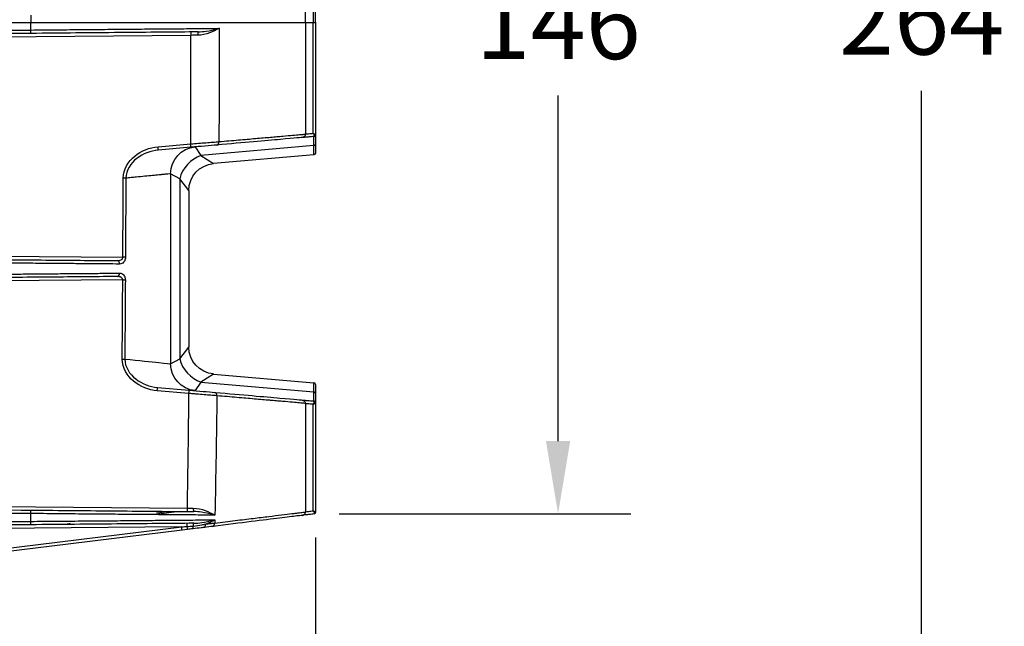
# Model space of a CAD drawing. Units: millimetres. Extents: x 349 to 1516, y 140 to 519.
# Drawn here: x 1370 to 1516, y 298 to 388 of the extents above; entities that cross this region are included whole.
import ezdxf

# ---------------------------------------------------------------- set-up
doc = ezdxf.new("R2010")
doc.units = ezdxf.units.MM
doc.dimstyles.get("Standard").update_dxf_attribs({"dimscale": 60, "dimtxt": 0.18, "dimasz": 0.18, "dimexe": 0.18, "dimexo": 0.0625, "dimgap": 0.09, "dimtad": 0, "dimtih": 1, "dimtoh": 1, "dimdec": 0, "dimzin": 0, "dimdsep": 46, "dimtxsty": 'Standard', "dimcen": 0.09, "dimadec": 0, "dimazin": 0, "dimtfac": 1, "dimtdec": 0, "dimtofl": 0, "dimtmove": 0, "dimatfit": 3, "dimfxl": 0, "dimtolj": 1, "dimtzin": 0, "dimarcsym": 0})

# ---------------------------------------------------------------- blocks, each defined once
blk = doc.blocks.new('*D12')
at = {"color": 0, "lineweight": -2}
for p, q in [((1254.19, 519.45), (1514.69, 519.45)), ((1503.89, 508.65), (1503.89, 398.68)), ((1503.89, 265.79), (1503.89, 377.08)), ((1254.19, 254.99), (1514.69, 254.99))]:
    blk.add_line(p, q, dxfattribs=at)
at = {"color": 0}
for points in [[(1502.09, 508.65), (1505.69, 508.65), (1503.89, 519.45)], [(1502.09, 265.79), (1505.69, 265.79), (1503.89, 254.99)]]:
    blk.add_solid(points, dxfattribs=at)
at = {"layer": 'Defpoints', "color": 0}
for p in [(1250.44, 519.45), (1503.89, 519.45), (1250.44, 254.99)]:
    blk.add_point(p, dxfattribs=at)
at = {"color": 0, "insert": (1503.89, 387.88), "char_height": 10.8, "attachment_point": 5}
blk.add_mtext('\\A1;264', dxfattribs=at)
blk = doc.blocks.new('*D13')
at = {"color": 0, "lineweight": -2}
for p, q in [((1417.47, 460.06), (1460.74, 460.06)), ((1449.94, 449.26), (1449.94, 398.02)), ((1449.94, 325.18), (1449.94, 376.42)), ((1417.47, 314.38), (1460.74, 314.38))]:
    blk.add_line(p, q, dxfattribs=at)
at = {"color": 0}
for points in [[(1448.14, 449.26), (1451.74, 449.26), (1449.94, 460.06)], [(1448.14, 325.18), (1451.74, 325.18), (1449.94, 314.38)]]:
    blk.add_solid(points, dxfattribs=at)
at = {"layer": 'Defpoints', "color": 0}
for p in [(1413.72, 460.06), (1413.72, 314.38), (1449.94, 314.38)]:
    blk.add_point(p, dxfattribs=at)
at = {"color": 0, "insert": (1449.94, 387.22), "char_height": 10.8, "attachment_point": 5}
blk.add_mtext('\\A1;146', dxfattribs=at)
blk = doc.blocks.new('*D18')
at = {"color": 0, "lineweight": -2}
for p, q in [((1087.22, 349.31), (1087.22, 139.74)), ((1413.94, 310.89), (1413.94, 139.74)), ((1098.02, 150.54), (1237.41, 150.54)), ((1403.14, 150.54), (1277.01, 150.54))]:
    blk.add_line(p, q, dxfattribs=at)
at = {"color": 0}
for points in [[(1098.02, 152.34), (1098.02, 148.74), (1087.22, 150.54)], [(1403.14, 152.34), (1403.14, 148.74), (1413.94, 150.54)]]:
    blk.add_solid(points, dxfattribs=at)
at = {"layer": 'Defpoints', "color": 0}
for p in [(1087.22, 353.06), (1413.94, 314.64), (1087.22, 150.54)]:
    blk.add_point(p, dxfattribs=at)
at = {"color": 0, "insert": (1257.21, 150.54), "char_height": 10.8, "attachment_point": 5}
blk.add_mtext('\\A1;327', dxfattribs=at)
blk = doc.blocks.new('*D19')
at = {"color": 0, "lineweight": -2}
for p, q in [((1249.94, 383.47), (1249.94, 178.8)), ((1413.94, 310.89), (1413.94, 178.8)), ((1260.74, 189.6), (1313.94, 189.6)), ((1403.14, 189.6), (1349.94, 189.6))]:
    blk.add_line(p, q, dxfattribs=at)
at = {"color": 0}
for points in [[(1260.74, 191.4), (1260.74, 187.8), (1249.94, 189.6)], [(1403.14, 191.4), (1403.14, 187.8), (1413.94, 189.6)]]:
    blk.add_solid(points, dxfattribs=at)
at = {"layer": 'Defpoints', "color": 0}
for p in [(1249.94, 387.22), (1413.94, 314.64), (1249.94, 189.6)]:
    blk.add_point(p, dxfattribs=at)
at = {"color": 0, "insert": (1331.94, 189.6), "char_height": 10.8, "attachment_point": 5}
blk.add_mtext('\\A1;164', dxfattribs=at)

msp = doc.modelspace()

# ---------------------------------------------------------------- linework, layer by layer
at = {"color": 7}
for p, q in [((1413.61, 387.22), (1413.84, 387.22)), ((1413.94, 387.22), (1413.84, 387.22)), ((1395.44, 385.33), (1354.41, 384.97)), ((1413.7, 368.98), (1413.71, 370.33)), ((1413.94, 370.58), (1413.94, 369.19)), ((1390.57, 368.81), (1395.42, 369.23)), ((1395.46, 368.73), (1390.61, 368.31)), ((1396.09, 368.79), (1396.94, 367.51)), ((1413.7, 368.98), (1396.94, 367.51)), ((1413.71, 367.62), (1413.7, 368.98)), ((1413.94, 369.19), (1413.94, 367.87)), ((1396.94, 367.51), (1398.79, 366.32)), ((1413.71, 367.62), (1398.79, 366.32)), ((1385.79, 364.16), (1385.4, 364.16)), ((1393.79, 364.06), (1392.44, 364.81)), ((1393.79, 364.06), (1393.79, 337.38)), ((1395.14, 362.33), (1393.79, 364.06)), ((1395.14, 362.33), (1395.14, 339.11)), ((1348.58, 352.74), (1385.35, 352.42)), ((1385.74, 352.42), (1385.35, 352.42)), ((1385.33, 349.08), (1347.09, 348.75)), ((1385.33, 349.08), (1385.72, 349.08)), ((1393.79, 337.38), (1395.14, 339.11)), ((1385.25, 337.34), (1385.64, 337.33)), ((1392.44, 336.64), (1393.79, 337.38)), ((1398.79, 335.12), (1396.94, 333.93)), ((1398.79, 335.12), (1413.71, 333.82)), ((1396.94, 333.93), (1396.09, 332.65)), ((1396.94, 333.93), (1413.7, 332.46)), ((1413.7, 332.46), (1413.71, 333.82)), ((1413.94, 333.57), (1413.94, 332.25)), ((1395.16, 332.23), (1390.45, 332.64)), ((1390.49, 333.14), (1395.2, 332.73)), ((1413.71, 331.11), (1413.7, 332.46)), ((1413.94, 332.25), (1413.94, 330.86)), ((1326.25, 315.83), (1394.92, 315.23)), ((1393.78, 314.74), (1390.25, 314.31)), ((1390.33, 314.53), (1390.82, 314.59)), ((1390.82, 314.59), (1392.19, 314.76)), ((1376.57, 312.84), (1377.51, 312.95)), ((1394.14, 311.97), (1308.94, 301.51)), ((1310.75, 302.24), (1394.08, 312.47)), ((1394.08, 312.47), (1322.31, 311.84)), ((1394.92, 312.07), (1394.14, 311.97))]:
    msp.add_line(p, q, dxfattribs=at)
at = {"color": 7, "extrusion": (0, 0, -1)}
for centre, radius, start, end in [((-1413.69, 370.58), 0.25, 180, 265), ((-1396.44, 364.81), 4, 0, 85), ((-1413.69, 367.87), 0.25, 180, 265), ((-1399.14, 362.33), 4, 0, 85), ((-1399.14, 339.11), 4, 275, 0), ((-1396.44, 336.64), 4, 275, 0), ((-1413.69, 330.86), 0.25, 95, 180), ((-1413.69, 314.63), 0.25, 180, 263)]:
    msp.add_arc(centre, radius, start, end, dxfattribs=at)
at = {"color": 7}
msp.add_arc((1413.69, 333.57), 0.25, 0, 85, dxfattribs=at)
for centre, major_axis, ratio, start_param, end_param in [((1371.66, 386.12), (-0.004, 0.5), 0.052332, 3.141593, 4.71175), ((1395.45, 385.33), (0.004, -0.5), 0.002618, 3.141593, 4.712343), ((1396.55, 385.34), (0.004, -0.5), 0.172544, 3.141593, 4.710829), ((1413.69, 370.59), (-0.25, 0), 0.95455, 1.760412, 3.141593), ((1390.57, 368.81), (0.044, -0.498), 0.002608, 0, 1.570568), ((1395.41, 369.23), (0.044, -0.498), 0.002608, 0, 1.570568), ((1399.26, 369.57), (0.044, -0.498), 0.700335, 0, 1.507443), ((1413.69, 369.19), (0.25, 0), 0.864168, 4.78785, 6.283185), ((1397.25, 364.06), (2.7, 2.95), 0.785907, 0.946674, 2.194919), ((1384.49, 351.43), (-0.004, -0.5), 0.747773, 1.573055, 3.141593), ((1384.49, 350.07), (0.004, -0.5), 0.747472, 0, 1.559819), ((1397.25, 337.38), (-2.7, 2.95), 0.785907, 0.946674, 2.194919), ((1390.45, 332.64), (-0.044, -0.498), 0.002608, 1.571024, 3.141593), ((1395.16, 332.23), (-0.044, -0.498), 0.002608, 1.571024, 3.141593), ((1398.96, 331.9), (-0.044, -0.498), 0.693775, 1.623474, 3.141593), ((1413.69, 332.25), (0.25, 0), 0.864168, 0, 1.495335), ((1413.69, 330.85), (0.25, 0), 0.950627, 0, 1.376825), ((1371.66, 314.44), (0.004, 0.5), 0.052491, 4.695707, 6.283185), ((1394.92, 315.24), (-0.004, -0.5), 0.002618, 4.712435, 6.283185), ((1395.87, 315.22), (-0.004, -0.5), 0.148986, 4.711072, 6.283185), ((1411.94, 314.66), (0.061, -0.496), 1, 6.283127, 7.377937), ((1413.69, 314.64), (-0.25, 0), 0.961015, 1.785497, 3.141593), ((1371.66, 313.27), (-0.004, 0.5), 0.052188, 3.141593, 4.694243), ((1377.63, 311.96), (0.122, -0.993), 0.996138, 3.141593, 3.523496), ((1394.87, 312.47), (0.004, -0.5), 0.002618, 3.141593, 4.622808), ((1395.86, 312.49), (0.004, -0.5), 0.155511, 3.141593, 4.525669), ((1397.39, 312.88), (-0.061, 0.496), 0.456086, 3.141593, 4.647655), ((1398.64, 313.03), (-0.061, 0.496), 0.683699, 3.141593, 4.615556), ((1394.08, 312.47), (-8.77, -0.58), 0.000008, 1.570914, 1.660498), ((1394.08, 312.47), (-0.061, 0.496), 0.002598, 3.141593, 4.71207), ((1394.86, 312.57), (-0.061, 0.496), 0.007563, 1.660067, 3.141593), ((1395.71, 312.67), (-0.061, 0.496), 0.133558, 3.141593, 4.509252)]:
    msp.add_ellipse(centre, major_axis=major_axis, ratio=ratio, start_param=start_param, end_param=end_param, dxfattribs=at)
for points, knots in [([(1412.44, 387.22), (1412.44, 390.03), (1412.44, 392.85), (1412.44, 395.66), (1412.44, 398.35), (1412.44, 401.04), (1412.44, 403.73)], [0, 0, 0, 0, 0.511166, 0.511166, 0.511166, 1, 1, 1, 1]), ([(1413.94, 387.22), (1413.94, 388.5), (1413.94, 389.77), (1413.94, 391.05), (1413.94, 393.61), (1413.94, 396.16), (1413.94, 398.71), (1413.94, 400.43), (1413.94, 402.14), (1413.94, 403.85)], [0, 0, 0, 0, 0.230426, 0.230426, 0.230426, 0.69128, 0.69128, 0.69128, 1, 1, 1, 1]), ([(1371.69, 387.22), (1373.77, 387.22), (1375.84, 387.22), (1379.93, 387.22), (1381.95, 387.22), (1385.88, 387.22), (1387.79, 387.22), (1391.47, 387.22), (1393.24, 387.22), (1394.92, 387.22)], [0, 0, 0, 0, 0.25, 0.25, 0.5, 0.5, 0.75, 0.75, 1, 1, 1, 1]), ([(1394.92, 387.22), (1396.27, 387.22), (1397.57, 387.22), (1400.02, 387.22), (1401.18, 387.22), (1403.34, 387.22), (1404.35, 387.22), (1406.21, 387.22), (1407.05, 387.22), (1408.56, 387.22), (1409.23, 387.22), (1410.39, 387.22), (1410.87, 387.22), (1411.65, 387.22), (1411.95, 387.22), (1412.34, 387.22), (1412.44, 387.22), (1412.43, 387.22)], [0, 0, 0, 0, 0.125, 0.125, 0.25, 0.25, 0.375, 0.375, 0.5, 0.5, 0.625, 0.625, 0.75, 0.75, 0.875, 0.875, 1, 1, 1, 1]), ([(1412.44, 387.22), (1412.44, 384.41), (1412.44, 381.59), (1412.44, 378.78), (1412.44, 376.09), (1412.44, 373.4), (1412.44, 370.71)], [0, 0, 0, 0, 0.511166, 0.511166, 0.511166, 1, 1, 1, 1]), ([(1413.94, 387.22), (1413.94, 385.94), (1413.94, 384.67), (1413.94, 383.39), (1413.94, 380.83), (1413.94, 378.28), (1413.94, 375.73), (1413.94, 374.02), (1413.94, 372.3), (1413.94, 370.59)], [0, 0, 0, 0, 0.230426, 0.230426, 0.230426, 0.69128, 0.69128, 0.69128, 1, 1, 1, 1]), ([(1354.4, 385.97), (1354.58, 385.98), (1354.75, 385.98), (1354.93, 385.98), (1356.26, 385.99), (1357.59, 386), (1358.92, 386.01), (1363.18, 386.05), (1367.43, 386.09), (1371.69, 386.12)], [0, 0, 0, 0, 0.030356, 0.030356, 0.030356, 0.261457, 0.261457, 0.261457, 1, 1, 1, 1]), ([(1396.55, 385.84), (1393.04, 385.81), (1389.13, 385.78), (1380.64, 385.7), (1376.23, 385.66), (1371.66, 385.62)], [0, 0, 0, 0, 0.5, 0.5, 1, 1, 1, 1]), ([(1371.69, 386.12), (1373, 386.14), (1374.3, 386.15), (1376.87, 386.17), (1378.14, 386.18), (1380.66, 386.2), (1381.9, 386.21), (1383.76, 386.23), (1384.37, 386.23), (1385.59, 386.24), (1386.2, 386.25), (1387.99, 386.27), (1389.16, 386.28), (1391.42, 386.3), (1392.53, 386.3), (1394.67, 386.32), (1395.71, 386.33), (1397.23, 386.35), (1397.72, 386.35), (1398.7, 386.36), (1399.18, 386.36), (1399.64, 386.37)], [0, 0, 0, 0, 0.125, 0.125, 0.25, 0.25, 0.375, 0.375, 0.4375, 0.4375, 0.5, 0.5, 0.625, 0.625, 0.75, 0.75, 0.875, 0.875, 0.9375, 0.9375, 1, 1, 1, 1]), ([(1396.55, 385.84), (1396.95, 385.85), (1397.34, 385.89), (1397.71, 385.95), (1398.29, 386.03), (1398.83, 386.16), (1399.32, 386.28), (1399.43, 386.31), (1399.53, 386.34), (1399.63, 386.36), (1399.64, 386.36), (1399.64, 386.37), (1399.64, 386.37)], [0, 0, 0, 0, 0.346114, 0.346114, 0.346114, 0.882693, 0.882693, 0.882693, 0.995468, 0.995468, 0.995468, 1, 1, 1, 1]), ([(1411.98, 370.18), (1412.02, 370.18), (1410.91, 370.09), (1407.66, 369.8), (1406.3, 369.68), (1403.14, 369.41), (1401.34, 369.25), (1399.3, 369.07)], [0, 0, 0, 0, 0.5, 0.5, 0.75, 0.75, 1, 1, 1, 1]), ([(1399.61, 369.57), (1400.63, 369.66), (1401.59, 369.74), (1403.4, 369.9), (1404.25, 369.97), (1405.83, 370.11), (1406.57, 370.17), (1407.42, 370.24), (1407.58, 370.26), (1407.91, 370.29), (1408.06, 370.3), (1408.53, 370.34), (1408.82, 370.37), (1409.64, 370.44), (1410.12, 370.48), (1410.95, 370.55), (1411.3, 370.58), (1411.72, 370.62), (1411.85, 370.63), (1412.06, 370.65), (1412.15, 370.65), (1412.36, 370.67), (1412.44, 370.68), (1412.43, 370.68)], [0, 0, 0, 0, 0.125, 0.125, 0.25, 0.25, 0.375, 0.375, 0.40625, 0.40625, 0.4375, 0.4375, 0.5, 0.5, 0.625, 0.625, 0.75, 0.75, 0.8125, 0.8125, 0.875, 0.875, 1, 1, 1, 1]), ([(1412.44, 370.68), (1412.44, 370.64), (1412.43, 370.61), (1412.42, 370.54), (1412.41, 370.51), (1412.37, 370.42), (1412.33, 370.37), (1412.2, 370.24), (1412.09, 370.19), (1411.98, 370.18)], [0, 0, 0, 0, 0.125, 0.125, 0.25, 0.25, 0.5, 0.5, 1, 1, 1, 1]), ([(1413.71, 370.33), (1413.48, 370.31), (1413.25, 370.29), (1413.02, 370.27), (1412.82, 370.25), (1412.63, 370.24), (1412.43, 370.22), (1412.33, 370.21), (1412.23, 370.2), (1412.12, 370.19), (1412.08, 370.19), (1412.03, 370.18), (1411.98, 370.18)], [0, 0, 0, 0, 0.396638, 0.396638, 0.396638, 0.737061, 0.737061, 0.737061, 0.915308, 0.915308, 0.915308, 1, 1, 1, 1]), ([(1412.44, 370.71), (1412.59, 370.72), (1412.75, 370.73), (1412.9, 370.75), (1413.14, 370.77), (1413.37, 370.79), (1413.61, 370.81)], [0, 0, 0, 0, 0.399914, 0.399914, 0.399914, 1, 1, 1, 1]), ([(1413.61, 370.81), (1413.61, 370.8), (1413.62, 370.79), (1413.63, 370.77), (1413.65, 370.72), (1413.66, 370.7), (1413.67, 370.67), (1413.68, 370.65), (1413.71, 370.58), (1413.73, 370.53), (1413.73, 370.48), (1413.74, 370.44), (1413.74, 370.41), (1413.74, 370.39), (1413.74, 370.38), (1413.74, 370.37), (1413.73, 370.36)], [0, 0, 0, 0, 0.007847, 0.045363, 0.083114, 0.153328, 0.290157, 0.290157, 0.290157, 0.636578, 0.636578, 0.636578, 0.877693, 0.877693, 0.877693, 1, 1, 1, 1]), ([(1413.61, 370.81), (1413.61, 370.81), (1413.62, 370.8), (1413.65, 370.79), (1413.69, 370.77), (1413.71, 370.75), (1413.73, 370.74), (1413.76, 370.73), (1413.81, 370.7), (1413.85, 370.67), (1413.88, 370.65), (1413.91, 370.63), (1413.92, 370.62), (1413.93, 370.61), (1413.93, 370.6), (1413.94, 370.6), (1413.94, 370.59)], [0, 0, 0, 0, 0.007847, 0.04536, 0.083109, 0.15332, 0.290146, 0.290146, 0.290146, 0.636579, 0.636579, 0.636579, 0.877693, 0.877693, 0.877693, 1, 1, 1, 1]), ([(1385.4, 364.16), (1385.4, 365.44), (1386.14, 366.63), (1388.08, 368.22), (1389.3, 368.7), (1390.57, 368.81)], [0, 0, 0, 0, 0.5, 0.5, 1, 1, 1, 1]), ([(1390.61, 368.31), (1389.45, 368.21), (1388.34, 367.79), (1386.52, 366.39), (1385.8, 365.33), (1385.79, 364.16)], [0, 0, 0, 0, 0.5, 0.5, 1, 1, 1, 1]), ([(1395.42, 369.23), (1395.81, 369.26), (1396.19, 369.29), (1396.95, 369.36), (1397.32, 369.38), (1398.04, 369.44), (1398.38, 369.47), (1398.87, 369.51), (1399.02, 369.52), (1399.33, 369.55), (1399.47, 369.56), (1399.61, 369.57)], [0, 0, 0, 0, 0.25, 0.25, 0.5, 0.5, 0.75, 0.75, 0.875, 0.875, 1, 1, 1, 1]), ([(1392.44, 364.8), (1392.44, 364.81), (1392.29, 364.79), (1391.86, 364.75), (1391.68, 364.73), (1391.36, 364.7), (1391.25, 364.69), (1391.06, 364.67), (1391, 364.67), (1390.86, 364.65), (1390.79, 364.65), (1390.15, 364.58), (1389.45, 364.52), (1388.22, 364.4), (1387.78, 364.35), (1387.07, 364.28), (1386.82, 364.26), (1386.44, 364.22), (1386.32, 364.21), (1386.05, 364.18), (1385.92, 364.17), (1385.79, 364.16)], [0, 0, 0, 0, 0.25, 0.25, 0.375, 0.375, 0.4375, 0.4375, 0.46875, 0.46875, 0.5, 0.5, 0.75, 0.75, 0.875, 0.875, 0.9375, 0.9375, 0.96875, 0.96875, 1, 1, 1, 1]), ([(1392.44, 364.81), (1392.44, 360.17), (1392.44, 355.54), (1392.44, 350.91), (1392.44, 346.15), (1392.44, 341.39), (1392.44, 336.64)], [0, 0, 0, 0, 0.493374, 0.493374, 0.493374, 1, 1, 1, 1]), ([(1384.5, 351.93), (1384.61, 351.92), (1384.72, 351.93), (1384.83, 351.96), (1384.92, 351.98), (1385.01, 352.01), (1385.09, 352.06), (1385.14, 352.08), (1385.19, 352.12), (1385.23, 352.16), (1385.27, 352.19), (1385.3, 352.23), (1385.32, 352.28), (1385.33, 352.29), (1385.33, 352.31), (1385.34, 352.33), (1385.35, 352.36), (1385.35, 352.39), (1385.35, 352.42)], [0, 0, 0, 0, 0.319744, 0.319744, 0.319744, 0.588361, 0.588361, 0.588361, 0.748235, 0.748235, 0.748235, 0.880932, 0.880932, 0.880932, 0.922632, 0.922632, 0.922632, 1, 1, 1, 1]), ([(1385.74, 352.42), (1385.74, 352.32), (1385.73, 352.23), (1385.71, 352.14), (1385.68, 352.05), (1385.65, 351.97), (1385.62, 351.9), (1385.57, 351.82), (1385.53, 351.75), (1385.47, 351.69), (1385.39, 351.6), (1385.3, 351.54), (1385.2, 351.49), (1385.1, 351.45), (1384.98, 351.42), (1384.87, 351.42)], [0, 0, 0, 0, 0.152531, 0.152531, 0.152531, 0.304714, 0.304714, 0.304714, 0.468531, 0.468531, 0.468531, 0.71895, 0.71895, 0.71895, 1, 1, 1, 1]), ([(1363.98, 352.1), (1367.91, 352.07), (1371.72, 352.04), (1378.74, 351.98), (1381.89, 351.95), (1384.5, 351.93)], [0, 0, 0, 0, 0.5, 0.5, 1, 1, 1, 1]), ([(1384.87, 351.42), (1384.21, 351.43), (1383.51, 351.43), (1382.41, 351.44), (1382.04, 351.45), (1381.28, 351.45), (1380.89, 351.46), (1379.71, 351.47), (1378.9, 351.47), (1377.22, 351.49), (1376.35, 351.5), (1375.02, 351.51), (1374.57, 351.51), (1373.65, 351.52), (1373.18, 351.52), (1372.25, 351.53), (1371.78, 351.53), (1370.83, 351.54), (1370.35, 351.55), (1368.91, 351.56), (1367.94, 351.57), (1365.99, 351.58), (1365, 351.59), (1364.01, 351.6)], [0, 0, 0, 0, 0.125, 0.125, 0.1875, 0.1875, 0.25, 0.25, 0.375, 0.375, 0.5, 0.5, 0.5625, 0.5625, 0.625, 0.625, 0.6875, 0.6875, 0.75, 0.75, 0.875, 0.875, 1, 1, 1, 1]), ([(1384.49, 349.57), (1381.89, 349.55), (1378.73, 349.52), (1371.71, 349.46), (1367.9, 349.43), (1363.98, 349.4)], [0, 0, 0, 0, 0.5, 0.5, 1, 1, 1, 1]), ([(1364.01, 349.89), (1365, 349.9), (1365.99, 349.91), (1367.94, 349.93), (1368.9, 349.93), (1370.81, 349.95), (1371.75, 349.96), (1372.92, 349.97), (1373.15, 349.97), (1373.61, 349.97), (1373.85, 349.98), (1374.53, 349.98), (1374.99, 349.99), (1376.33, 350), (1377.19, 350.01), (1378.87, 350.02), (1379.69, 350.03), (1380.87, 350.04), (1381.26, 350.04), (1382.02, 350.05), (1382.4, 350.05), (1383.13, 350.06), (1383.49, 350.06), (1384.19, 350.07), (1384.53, 350.07), (1384.86, 350.07)], [0, 0, 0, 0, 0.125, 0.125, 0.25, 0.25, 0.375, 0.375, 0.40625, 0.40625, 0.4375, 0.4375, 0.5, 0.5, 0.625, 0.625, 0.75, 0.75, 0.8125, 0.8125, 0.875, 0.875, 0.9375, 0.9375, 1, 1, 1, 1]), ([(1385.33, 349.08), (1385.33, 349.09), (1385.33, 349.1), (1385.33, 349.11), (1385.33, 349.14), (1385.32, 349.17), (1385.31, 349.2), (1385.31, 349.21), (1385.3, 349.23), (1385.3, 349.24), (1385.28, 349.27), (1385.26, 349.3), (1385.23, 349.33), (1385.19, 349.38), (1385.13, 349.41), (1385.08, 349.45), (1385, 349.49), (1384.91, 349.52), (1384.82, 349.54), (1384.71, 349.56), (1384.6, 349.57), (1384.49, 349.57)], [0, 0, 0, 0, 0.022198, 0.022198, 0.022198, 0.09962, 0.09962, 0.09962, 0.138021, 0.138021, 0.138021, 0.232844, 0.232844, 0.232844, 0.416835, 0.416835, 0.416835, 0.680257, 0.680257, 0.680257, 1, 1, 1, 1]), ([(1384.86, 350.07), (1384.97, 350.07), (1385.09, 350.05), (1385.19, 350), (1385.29, 349.96), (1385.38, 349.89), (1385.46, 349.81), (1385.52, 349.74), (1385.57, 349.66), (1385.62, 349.57), (1385.65, 349.49), (1385.68, 349.4), (1385.7, 349.31), (1385.71, 349.24), (1385.72, 349.16), (1385.72, 349.08)], [0, 0, 0, 0, 0.280385, 0.280385, 0.280385, 0.525479, 0.525479, 0.525479, 0.715296, 0.715296, 0.715296, 0.872268, 0.872268, 0.872268, 1, 1, 1, 1]), ([(1390.45, 332.64), (1389.17, 332.75), (1387.93, 333.24), (1385.97, 334.86), (1385.24, 336.05), (1385.25, 337.34)], [0, 0, 0, 0, 0.5, 0.5, 1, 1, 1, 1]), ([(1385.64, 337.33), (1387.83, 337.11), (1389.52, 336.94), (1391.85, 336.7), (1392.44, 336.64), (1392.44, 336.64)], [0, 0, 0, 0, 0.5, 0.5, 1, 1, 1, 1]), ([(1385.64, 337.33), (1385.64, 336.15), (1386.36, 335.09), (1388.19, 333.67), (1389.32, 333.24), (1390.49, 333.14)], [0, 0, 0, 0, 0.5, 0.5, 1, 1, 1, 1]), ([(1399.31, 331.89), (1399.03, 331.92), (1398.73, 331.94), (1398.1, 331.99), (1397.76, 332.02), (1397.04, 332.08), (1396.68, 332.11), (1396.12, 332.15), (1395.93, 332.17), (1395.55, 332.2), (1395.35, 332.21), (1395.16, 332.23)], [0, 0, 0, 0, 0.25, 0.25, 0.5, 0.5, 0.75, 0.75, 0.875, 0.875, 1, 1, 1, 1]), ([(1399.01, 332.4), (1401.09, 332.21), (1402.93, 332.05), (1406.15, 331.77), (1407.55, 331.65), (1410.88, 331.36), (1412.03, 331.26), (1411.98, 331.26)], [0, 0, 0, 0, 0.25, 0.25, 0.5, 0.5, 1, 1, 1, 1]), ([(1412.43, 330.76), (1412.44, 330.76), (1412.36, 330.77), (1412.14, 330.79), (1412.05, 330.79), (1411.84, 330.81), (1411.71, 330.82), (1411.28, 330.86), (1410.57, 330.92), (1409.59, 331.01), (1408.75, 331.08), (1408.45, 331.1), (1407.98, 331.14), (1407.82, 331.16), (1407.49, 331.19), (1407.32, 331.2), (1406.8, 331.25), (1406.43, 331.28), (1405.68, 331.34), (1405.28, 331.38), (1404.06, 331.48), (1403.19, 331.56), (1401.8, 331.68), (1401.32, 331.72), (1400.34, 331.8), (1399.83, 331.85), (1399.31, 331.89)], [0, 0, 0, 0, 0.125, 0.125, 0.1875, 0.1875, 0.25, 0.25, 0.375, 0.5, 0.5, 0.5625, 0.5625, 0.59375, 0.59375, 0.625, 0.625, 0.6875, 0.6875, 0.75, 0.75, 0.875, 0.875, 0.9375, 0.9375, 1, 1, 1, 1]), ([(1411.98, 331.26), (1412.09, 331.25), (1412.2, 331.2), (1412.33, 331.07), (1412.37, 331.02), (1412.41, 330.93), (1412.42, 330.9), (1412.43, 330.83), (1412.44, 330.8), (1412.44, 330.76)], [0, 0, 0, 0, 0.5, 0.5, 0.75, 0.75, 0.875, 0.875, 1, 1, 1, 1]), ([(1411.98, 331.26), (1412.13, 331.25), (1412.28, 331.23), (1412.43, 331.22), (1412.63, 331.2), (1412.82, 331.19), (1413.02, 331.17), (1413.25, 331.15), (1413.48, 331.13), (1413.71, 331.11)], [0, 0, 0, 0, 0.262889, 0.262889, 0.262889, 0.601787, 0.601787, 0.601787, 1, 1, 1, 1]), ([(1413.61, 330.63), (1413.45, 330.64), (1413.29, 330.65), (1413.14, 330.67), (1412.9, 330.69), (1412.67, 330.71), (1412.44, 330.73)], [0, 0, 0, 0, 0.399751, 0.399751, 0.399751, 1, 1, 1, 1]), ([(1413.61, 330.63), (1413.61, 330.63), (1413.62, 330.64), (1413.63, 330.67), (1413.65, 330.71), (1413.66, 330.74), (1413.67, 330.76), (1413.68, 330.79), (1413.71, 330.85), (1413.73, 330.91), (1413.74, 330.96), (1413.74, 330.99), (1413.74, 331.02), (1413.74, 331.05), (1413.74, 331.06), (1413.74, 331.07), (1413.73, 331.08)], [0, 0, 0, 0, 0.007861, 0.045542, 0.083387, 0.15373, 0.290711, 0.290711, 0.290711, 0.636846, 0.636846, 0.636846, 0.882952, 0.882952, 0.882952, 1, 1, 1, 1]), ([(1413.61, 330.63), (1413.61, 330.63), (1413.62, 330.63), (1413.65, 330.64), (1413.69, 330.67), (1413.71, 330.68), (1413.73, 330.69), (1413.76, 330.7), (1413.81, 330.73), (1413.85, 330.76), (1413.88, 330.79), (1413.91, 330.8), (1413.92, 330.82), (1413.93, 330.83), (1413.93, 330.84), (1413.94, 330.84), (1413.94, 330.85)], [0, 0, 0, 0, 0.007861, 0.045537, 0.083379, 0.153717, 0.290692, 0.290692, 0.290692, 0.636846, 0.636846, 0.636846, 0.882952, 0.882952, 0.882952, 1, 1, 1, 1]), ([(1413.94, 330.85), (1413.94, 328.78), (1413.94, 326.71), (1413.94, 324.64), (1413.94, 323.36), (1413.94, 322.09), (1413.94, 320.81), (1413.94, 318.75), (1413.94, 316.69), (1413.94, 314.64)], [0, 0, 0, 0, 0.382775, 0.382775, 0.382775, 0.619134, 0.619134, 0.619134, 1, 1, 1, 1]), ([(1371.69, 314.43), (1371.35, 314.43), (1371.02, 314.43), (1370.69, 314.44), (1369.36, 314.45), (1368.02, 314.46), (1366.69, 314.47), (1361.37, 314.52), (1356.04, 314.56), (1350.72, 314.61), (1342.23, 314.68), (1333.75, 314.76), (1325.27, 314.83)], [0, 0, 0, 0, 0.021513, 0.021513, 0.021513, 0.107566, 0.107566, 0.107566, 0.451777, 0.451777, 0.451777, 1, 1, 1, 1]), ([(1371.66, 314.94), (1376.08, 314.9), (1380.35, 314.86), (1388.58, 314.79), (1392.42, 314.75), (1395.87, 314.72)], [0, 0, 0, 0, 0.5, 0.5, 1, 1, 1, 1]), ([(1399.01, 314.19), (1398.55, 314.2), (1398.08, 314.2), (1397.12, 314.21), (1396.63, 314.21), (1395.14, 314.23), (1394.12, 314.24), (1392.03, 314.25), (1390.95, 314.26), (1388.73, 314.28), (1387.6, 314.29), (1386.14, 314.3), (1385.85, 314.31), (1385.26, 314.31), (1384.96, 314.31), (1384.07, 314.32), (1383.47, 314.33), (1381.67, 314.34), (1380.45, 314.35), (1377.99, 314.37), (1376.74, 314.38), (1374.22, 314.41), (1372.96, 314.42), (1371.69, 314.43)], [0, 0, 0, 0, 0.0625, 0.0625, 0.125, 0.125, 0.25, 0.25, 0.375, 0.375, 0.5, 0.5, 0.53125, 0.53125, 0.5625, 0.5625, 0.625, 0.625, 0.75, 0.75, 0.875, 0.875, 1, 1, 1, 1]), ([(1399.01, 314.19), (1399.01, 314.19), (1399, 314.2), (1399, 314.2), (1398.88, 314.23), (1398.77, 314.26), (1398.65, 314.29), (1398.15, 314.41), (1397.61, 314.53), (1397.03, 314.62), (1396.66, 314.68), (1396.27, 314.72), (1395.87, 314.72)], [0, 0, 0, 0, 0.004524, 0.004524, 0.004524, 0.130542, 0.130542, 0.130542, 0.658483, 0.658483, 0.658483, 1, 1, 1, 1]), ([(1411.99, 314.17), (1412.02, 314.17), (1411.74, 314.14), (1410.6, 314), (1409.73, 313.89), (1406.33, 313.47), (1402.95, 313.06), (1398.7, 312.53)], [0, 0, 0, 0, 0.25, 0.25, 0.5, 0.5, 1, 1, 1, 1]), ([(1398.99, 313.02), (1400.05, 313.15), (1401.05, 313.28), (1402.95, 313.51), (1403.85, 313.61), (1405.1, 313.77), (1405.51, 313.82), (1406.28, 313.91), (1406.65, 313.96), (1407.7, 314.08), (1408.34, 314.16), (1409.49, 314.3), (1409.99, 314.36), (1410.54, 314.43), (1410.65, 314.44), (1410.85, 314.47), (1410.95, 314.48), (1411.23, 314.51), (1411.39, 314.53), (1411.84, 314.59), (1412.06, 314.62), (1412.29, 314.64), (1412.34, 314.65), (1412.42, 314.66), (1412.44, 314.66), (1412.43, 314.66)], [0, 0, 0, 0, 0.125, 0.125, 0.25, 0.25, 0.3125, 0.3125, 0.375, 0.375, 0.5, 0.5, 0.625, 0.625, 0.65625, 0.65625, 0.6875, 0.6875, 0.75, 0.75, 0.875, 0.875, 0.9375, 0.9375, 1, 1, 1, 1]), ([(1413.72, 314.38), (1413.49, 314.35), (1413.26, 314.32), (1413.03, 314.29), (1412.83, 314.27), (1412.63, 314.24), (1412.43, 314.22), (1412.29, 314.2), (1412.14, 314.18), (1411.99, 314.17)], [0, 0, 0, 0, 0.400218, 0.400218, 0.400218, 0.745729, 0.745729, 0.745729, 1, 1, 1, 1]), ([(1412.44, 314.66), (1412.44, 314.63), (1412.43, 314.6), (1412.42, 314.54), (1412.41, 314.51), (1412.4, 314.49)], [0, 0, 0, 0, 0.561246, 0.561246, 1, 1, 1, 1]), ([(1412.44, 314.69), (1412.59, 314.71), (1412.75, 314.73), (1412.9, 314.75), (1413.14, 314.78), (1413.37, 314.81), (1413.61, 314.84)], [0, 0, 0, 0, 0.398848, 0.398848, 0.398848, 1, 1, 1, 1]), ([(1413.61, 314.84), (1413.61, 314.83), (1413.62, 314.82), (1413.63, 314.8), (1413.65, 314.75), (1413.66, 314.73), (1413.68, 314.7), (1413.69, 314.68), (1413.71, 314.62), (1413.73, 314.56), (1413.74, 314.51), (1413.75, 314.48), (1413.75, 314.45), (1413.75, 314.43), (1413.74, 314.42), (1413.74, 314.41), (1413.74, 314.4)], [0, 0, 0, 0, 0.007944, 0.046436, 0.08475, 0.155739, 0.293501, 0.293501, 0.293501, 0.638431, 0.638431, 0.638431, 0.880704, 0.880704, 0.880704, 1, 1, 1, 1]), ([(1413.61, 314.84), (1413.61, 314.84), (1413.62, 314.83), (1413.65, 314.82), (1413.69, 314.8), (1413.71, 314.79), (1413.74, 314.77), (1413.76, 314.76), (1413.81, 314.74), (1413.85, 314.71), (1413.88, 314.69), (1413.91, 314.67), (1413.92, 314.66), (1413.93, 314.65), (1413.93, 314.64), (1413.94, 314.64), (1413.94, 314.64)], [0, 0, 0, 0, 0.007944, 0.046428, 0.084737, 0.155719, 0.293472, 0.293472, 0.293472, 0.638432, 0.638432, 0.638432, 0.880704, 0.880704, 0.880704, 1, 1, 1, 1]), ([(1323.31, 312.84), (1323.41, 312.84), (1323.51, 312.85), (1323.62, 312.85), (1324.95, 312.86), (1326.28, 312.87), (1327.61, 312.88), (1332.94, 312.93), (1338.27, 312.97), (1343.59, 313.02), (1352.96, 313.1), (1362.32, 313.18), (1371.69, 313.27)], [0, 0, 0, 0, 0.006493, 0.006493, 0.006493, 0.089056, 0.089056, 0.089056, 0.419305, 0.419305, 0.419305, 1, 1, 1, 1]), ([(1395.86, 312.99), (1392.41, 312.96), (1388.58, 312.92), (1380.34, 312.85), (1376.08, 312.81), (1371.66, 312.77)], [0, 0, 0, 0, 0.5, 0.5, 1, 1, 1, 1]), ([(1371.69, 313.27), (1372.96, 313.28), (1374.21, 313.29), (1376.7, 313.31), (1379.17, 313.33), (1381.59, 313.35), (1383.38, 313.37), (1383.98, 313.37), (1385.17, 313.38), (1385.76, 313.39), (1387.51, 313.4), (1388.65, 313.41), (1390.33, 313.43), (1390.89, 313.43), (1391.98, 313.44), (1392.51, 313.45), (1394.1, 313.46), (1395.12, 313.47), (1396.61, 313.48), (1397.1, 313.49), (1398.06, 313.5), (1398.53, 313.5), (1399, 313.5)], [0, 0, 0, 0, 0.125, 0.125, 0.25, 0.375, 0.375, 0.4375, 0.4375, 0.5, 0.5, 0.625, 0.625, 0.6875, 0.6875, 0.75, 0.75, 0.875, 0.875, 0.9375, 0.9375, 1, 1, 1, 1]), ([(1395.78, 312.58), (1396.23, 312.6), (1396.67, 312.67), (1397.08, 312.76), (1397.26, 312.79), (1397.44, 312.83), (1397.62, 312.87)], [0, 0, 0, 0, 0.695281, 0.695281, 0.695281, 1, 1, 1, 1]), ([(1395.86, 312.99), (1396.27, 312.99), (1396.67, 313.03), (1397.05, 313.09), (1397.64, 313.18), (1398.2, 313.3), (1398.71, 313.43), (1398.8, 313.45), (1398.89, 313.48), (1398.98, 313.5), (1398.99, 313.5), (1398.99, 313.5), (1399, 313.5)], [0, 0, 0, 0, 0.350867, 0.350867, 0.350867, 0.89631, 0.89631, 0.89631, 0.995461, 0.995461, 0.995461, 1, 1, 1, 1]), ([(1397.62, 312.87), (1397.87, 312.96), (1398.11, 313.07), (1398.46, 313.23), (1398.57, 313.28), (1398.73, 313.36), (1398.79, 313.39), (1398.89, 313.45), (1398.94, 313.48), (1399, 313.5)], [0, 0, 0, 0, 0.5, 0.5, 0.75, 0.75, 0.875, 0.875, 1, 1, 1, 1]), ([(1397.62, 312.87), (1397.87, 312.9), (1398.11, 312.93), (1398.56, 312.98), (1398.78, 313), (1398.99, 313.02)], [0, 0, 0, 0, 0.5, 0.5, 1, 1, 1, 1]), ([(1397.45, 312.38), (1397.28, 312.36), (1397.12, 312.34), (1396.95, 312.32), (1396.57, 312.27), (1396.17, 312.22), (1395.77, 312.17)], [0, 0, 0, 0, 0.310353, 0.310353, 0.310353, 1, 1, 1, 1])]:
    msp.add_open_spline(points, degree=3, knots=knots, dxfattribs=at)
for points, degree in [([(1413.61, 403.63), (1413.61, 398.16), (1413.61, 392.69), (1413.61, 387.22)], 3), ([(1354.41, 387.22), (1371.69, 387.22)], 1), ([(1371.69, 388.32), (1371.69, 387.95), (1371.69, 387.59), (1371.69, 387.22)], 3), ([(1371.69, 386.12), (1371.69, 386.49), (1371.69, 386.86), (1371.69, 387.22)], 3), ([(1412.44, 387.22), (1413.61, 387.22)], 1), ([(1413.61, 370.81), (1413.61, 376.28), (1413.61, 381.75), (1413.61, 387.22)], 3), ([(1399.64, 386.37), (1398.81, 385.9), (1397.73, 385.35), (1396.46, 385.34)], 3), ([(1399.64, 386.37), (1399.64, 380.77), (1399.63, 375.17), (1399.61, 369.57)], 3), ([(1371.66, 385.62), (1365.91, 385.57), (1360.16, 385.52), (1354.41, 385.47)], 3), ([(1395.42, 369.23), (1395.43, 374.6), (1395.44, 379.97), (1395.44, 385.33)], 3), ([(1396.46, 385.34), (1396.13, 385.34), (1395.79, 385.34), (1395.44, 385.33)], 3), ([(1412.44, 370.68), (1412.44, 370.69), (1412.44, 370.7), (1412.44, 370.71)], 3), ([(1413.71, 370.33), (1413.72, 370.33), (1413.72, 370.34), (1413.73, 370.36)], 3), ([(1413.94, 370.59), (1413.94, 370.58), (1413.94, 370.58)], 2), ([(1399.3, 369.07), (1398.28, 368.98), (1396.89, 368.86), (1395.46, 368.73)], 3), ([(1385.35, 352.42), (1385.37, 356.33), (1385.39, 360.24), (1385.4, 364.16)], 3), ([(1385.79, 364.16), (1385.77, 360.24), (1385.76, 356.33), (1385.74, 352.42)], 3), ([(1385.25, 337.34), (1385.29, 341.25), (1385.31, 345.17), (1385.33, 349.08)], 3), ([(1385.72, 349.08), (1385.7, 345.16), (1385.67, 341.25), (1385.64, 337.33)], 3), ([(1394.92, 315.23), (1395.02, 320.9), (1395.1, 326.56), (1395.16, 332.23)], 3), ([(1395.2, 332.73), (1396.62, 332.6), (1397.99, 332.48), (1399.01, 332.4)], 3), ([(1399.31, 331.89), (1399.23, 325.99), (1399.14, 320.09), (1399.01, 314.19)], 3), ([(1412.44, 330.73), (1412.44, 330.74), (1412.44, 330.75), (1412.44, 330.76)], 3), ([(1412.44, 330.73), (1412.44, 325.38), (1412.44, 320.04), (1412.44, 314.69)], 3), ([(1413.61, 314.84), (1413.61, 320.1), (1413.61, 325.36), (1413.61, 330.63)], 3), ([(1413.73, 331.08), (1413.73, 331.1), (1413.72, 331.11), (1413.71, 331.11)], 3), ([(1413.94, 330.86), (1413.94, 330.85)], 1), ([(1326.25, 315.33), (1341.39, 315.2), (1356.52, 315.07), (1371.66, 314.94)], 3), ([(1371.69, 313.27), (1371.69, 313.65), (1371.69, 314.04), (1371.69, 314.43)], 3), ([(1394.92, 315.23), (1395.21, 315.23), (1395.5, 315.23), (1395.8, 315.23)], 3), ([(1395.8, 315.23), (1397.07, 315.22), (1398.16, 314.66), (1399.01, 314.19)], 3), ([(1412.44, 314.66), (1412.44, 314.67), (1412.44, 314.68), (1412.44, 314.69)], 3), ([(1413.72, 314.38), (1413.72, 314.38), (1413.73, 314.39), (1413.74, 314.4)], 3), ([(1413.94, 314.64), (1413.94, 314.63), (1413.94, 314.62)], 2), ([(1371.66, 312.77), (1355.21, 312.63), (1338.76, 312.49), (1322.31, 312.34)], 3), ([(1399, 313.5), (1398.99, 313.34), (1398.99, 313.18), (1398.99, 313.02)], 3), ([(1394.87, 312.52), (1395.17, 312.54), (1395.48, 312.56), (1395.78, 312.58)], 3), ([(1395.77, 312.17), (1395.49, 312.14), (1395.21, 312.1), (1394.92, 312.07)], 3), ([(1398.7, 312.53), (1398.33, 312.49), (1397.9, 312.44), (1397.45, 312.38)], 3)]:
    msp.add_open_spline(points, degree=degree, dxfattribs=at)

# ---------------------------------------------------------------- dimensions: what is measured, and where the dimension line sits
dim = msp.add_linear_dim(base=(1503.89, 519.45), p1=(1250.44, 254.99), p2=(1250.44, 519.45), angle=90, dimstyle='Standard', dxfattribs=at)
dim.commit()
dim.dimension.update_dxf_attribs({"geometry": '*D12', "text_midpoint": (1503.89, 387.88), "dimtype": 160})
dim = msp.add_linear_dim(base=(1449.94, 314.38), p1=(1413.72, 460.06), p2=(1413.72, 314.38), angle=90, dimstyle='Standard', dxfattribs=at)
dim.commit()
dim.dimension.update_dxf_attribs({"geometry": '*D13', "text_midpoint": (1449.94, 387.22)})
for base, p2, picture, middle in [((1249.94, 189.6), (1249.94, 387.22), '*D19', (1331.94, 189.6)), ((1087.22, 150.54), (1087.22, 353.06), '*D18', (1257.21, 150.54))]:
    dim = msp.add_linear_dim(base=base, p1=(1413.94, 314.64), p2=p2, dimstyle='Standard', dxfattribs=at)
    dim.commit()
    dim.dimension.update_dxf_attribs({"geometry": picture, "text_midpoint": middle, "dimtype": 160})

doc.saveas('drawing.dxf')
